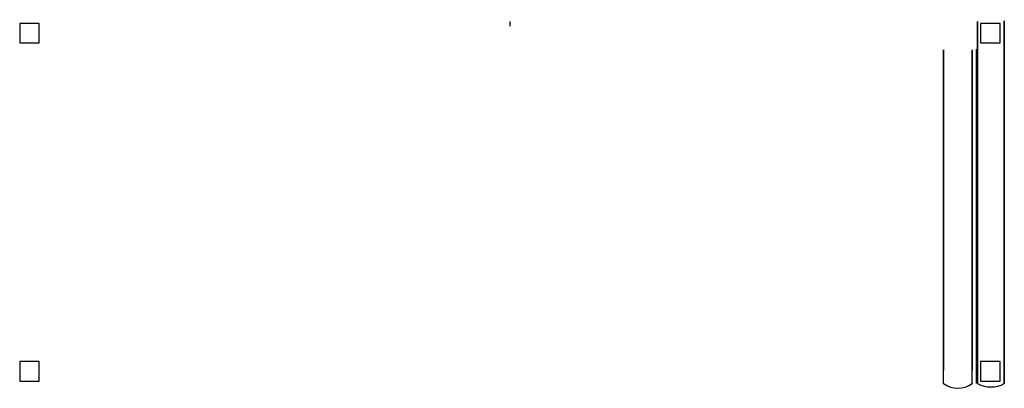
# Model space of a CAD drawing. Units: millimetres. Extents: x 0 to 2212, y -818 to 8.
import ezdxf

# ---------------------------------------------------------------- set-up
doc = ezdxf.new("R2010")
doc.units = ezdxf.units.MM
doc.header["$MEASUREMENT"] = 0
doc.layers.add('2213 Sofa 3 Seater', color=7, linetype='Continuous', true_color=0x000000)

msp = doc.modelspace()

# ---------------------------------------------------------------- linework, layer by layer
at = {"layer": '2213 Sofa 3 Seater'}
for points in [[(0, -43.9), (44.1, -43.9), (44.1, 0), (0, 0)], [(2158.1, -43.9), (2202.3, -43.9), (2202.3, 0), (2158.1, 0)], [(0, -802.4), (44.1, -802.4), (44.1, -758.4), (0, -758.4)], [(2158.1, -802.4), (2202.3, -802.4), (2202.3, -758.4), (2158.1, -758.4)]]:
    msp.add_lwpolyline(points, close=True, dxfattribs=at)
at = {"layer": '2213 Sofa 3 Seater', "extrusion": (1, 0, 0)}
msp.add_arc((-6, 760.2, 1101.3), 10, 360, 90, dxfattribs=at)
at = {"layer": '2213 Sofa 3 Seater', "extrusion": (1, -2.27374e-14, -7.57911e-15)}
msp.add_arc((-777.8, 390.4, 2075), 30, 180.0001, 270, dxfattribs=at)
at = {"layer": '2213 Sofa 3 Seater', "extrusion": (1, 7.57911e-15, 7.57912e-15)}
msp.add_arc((-777.8, 390.4, 2139.1), 30, 180.0001, 270, dxfattribs=at)
at = {"layer": '2213 Sofa 3 Seater'}
for centre, radius, start, end in [((2107.1, -764.5, 424.3), 53.8, 233.453, 306.547), ((2181.5, -752.7, 424.3), 62.8, 241.3404, 298.6596)]:
    msp.add_arc(centre, radius, start, end, dxfattribs=at)
for points in [[(2151.3, -56.2, 766.5), (2151.3, -59.5, 762.9), (2151.3, -59.7, 749), (2151.3, -65.1, 733.5), (2151.3, -69.1, 716.6), (2151.3, -73.5, 700.1), (2151.3, -77.8, 683.5), (2151.3, -82.1, 666.9), (2151.3, -86.4, 650.3), (2151.3, -90.7, 633.7), (2151.3, -95.1, 617.1), (2151.3, -99.4, 600.5), (2151.3, -103.7, 583.9), (2151.3, -108, 567.3), (2151.3, -112.3, 550.7), (2151.3, -116.6, 534.1), (2151.3, -120.9, 517.5), (2151.3, -125.2, 500.9), (2151.3, -129.6, 484.3), (2151.3, -133.9, 467.7), (2151.3, -138.2, 451.1), (2151.3, -142.5, 434.5), (2151.3, -146.8, 417.9), (2151.3, -151.1, 401.3), (2151.3, -155.4, 384.7), (2151.3, -159.8, 368.1), (2151.3, -164.1, 351.5), (2151.3, -168.4, 334.9), (2151.3, -172.7, 318.3), (2151.3, -177, 301.8), (2151.3, -181.3, 285.1), (2151.3, -185.6, 268.6), (2151.3, -189.9, 251.7), (2151.3, -194.4, 236.2), (2151.3, -198, 215.7), (2151.3, -175.4, 220.6), (2151.3, -159.7, 219.3), (2151.3, -142.2, 219.7), (2151.3, -125.1, 219.6), (2151.3, -107.9, 219.6), (2151.3, -90.8, 219.6), (2151.3, -73.6, 219.6), (2151.3, -56.5, 219.6), (2151.3, -39.2, 219.4), (2151.3, -22.6, 220.2), (2151.3, -3.4, 217.2), (2151.3, 6, 228.6), (2151.3, 3.5, 247.3), (2151.3, 4.1, 264), (2151.3, 4, 281.3), (2151.3, 4, 298.4), (2151.3, 4, 315.6), (2151.3, 4, 332.7), (2151.3, 4, 349.9), (2151.3, 4, 367), (2151.3, 4, 384.2), (2151.3, 4, 401.3), (2151.3, 4, 418.5), (2151.3, 4, 435.6), (2151.3, 4, 452.8), (2151.3, 4, 469.9), (2151.3, 4, 487.1), (2151.3, 4, 504.2), (2151.3, 4, 521.4), (2151.3, 4, 538.5), (2151.3, 4, 555.7), (2151.3, 4, 572.8), (2151.3, 4, 590), (2151.3, 4, 607.1), (2151.3, 4, 624.3), (2151.3, 4, 641.4), (2151.3, 4, 658.6), (2151.3, 4, 675.7), (2151.3, 4, 692.9), (2151.3, 4, 710), (2151.3, 4.2, 727.3), (2151.3, 3.3, 743.8), (2151.3, 6.5, 763.2), (2151.3, -5.4, 772.1), (2151.3, -24.1, 769.7), (2151.3, -40.4, 770.5), (2151.3, -53, 770.1), (2151.3, -56.2, 766.5)], [(2211.6, -806.2, 224.5), (2211.6, -811.1, 231.1), (2211.6, -804, 259.6), (2211.6, -806.8, 290), (2211.6, -806.1, 323.7), (2211.6, -806.3, 356.5), (2211.6, -806.2, 389.6), (2211.6, -806.2, 422.6), (2211.6, -806.2, 455.6), (2211.6, -806.2, 488.6), (2211.6, -806.2, 521.7), (2211.6, -806.2, 554.6), (2211.6, -806.5, 587.9), (2211.6, -805.4, 620), (2211.6, -809.5, 656.3), (2211.6, -777.8, 674.8), (2211.6, -744.4, 669.9), (2211.6, -711.5, 671.2), (2211.6, -678.5, 670.9), (2211.6, -645.5, 670.9), (2211.6, -612.4, 670.9), (2211.6, -579.4, 670.9), (2211.6, -546.4, 670.9), (2211.6, -513.4, 670.9), (2211.6, -480.4, 670.9), (2211.6, -447.3, 670.9), (2211.6, -414.3, 670.9), (2211.6, -381.3, 670.9), (2211.6, -348.3, 670.9), (2211.6, -315.3, 671.1), (2211.6, -282.2, 670.3), (2211.6, -249.5, 676.1), (2211.6, -219.7, 691.2), (2211.6, -193.9, 711.9), (2211.6, -170.9, 735.1), (2211.6, -158.2, 770.3), (2211.6, -121.6, 770.2), (2211.6, -89.6, 770.3), (2211.6, -56.2, 770.2), (2211.6, -23.8, 770.5), (2211.6, 11.5, 769.1), (2211.6, 2, 727.6), (2211.6, 4.5, 696.8), (2211.6, 3.9, 663.2), (2211.6, 4, 630.4), (2211.6, 4, 597.3), (2211.6, 4, 564.3), (2211.6, 4, 531.3), (2211.6, 4, 498.3), (2211.6, 4, 465.2), (2211.6, 4, 432.2), (2211.6, 4, 399.2), (2211.6, 4, 366.2), (2211.6, 3.9, 333.2), (2211.6, 4.4, 299.8), (2211.6, 2.7, 268.3), (2211.6, 9, 229.9), (2211.6, -14.7, 216.8), (2211.6, -50.2, 220.3), (2211.6, -82.5, 219.4), (2211.6, -115.7, 219.6), (2211.6, -148.7, 219.6), (2211.6, -181.7, 219.6), (2211.6, -214.8, 219.6), (2211.6, -247.8, 219.6), (2211.6, -280.8, 219.6), (2211.6, -313.8, 219.6), (2211.6, -346.8, 219.5), (2211.6, -379.8, 219.5), (2211.6, -412.9, 219.5), (2211.6, -445.9, 219.5), (2211.6, -478.9, 219.5), (2211.6, -511.9, 219.5), (2211.6, -544.9, 219.5), (2211.6, -578, 219.5), (2211.6, -611, 219.5), (2211.6, -644, 219.5), (2211.6, -677, 219.5), (2211.6, -709.9, 219.6), (2211.6, -743.5, 219.3), (2211.6, -774.6, 220.2), (2211.6, -801.3, 217.9), (2211.6, -806.2, 224.5)], [(2149.3, -807.3, 360.4), (2149.3, -798, 360.4), (2149.3, -779.4, 360.4), (2149.3, -751.4, 360.4), (2149.3, -723.4, 360.4), (2149.3, -695.4, 360.4), (2149.3, -667.4, 360.4), (2149.3, -639.4, 360.4), (2149.3, -611.5, 360.4), (2149.3, -583.5, 360.4), (2149.3, -555.5, 360.4), (2149.3, -527.5, 360.4), (2149.3, -499.5, 360.4), (2149.3, -471.5, 360.4), (2149.3, -443.6, 360.4), (2149.3, -415.6, 360.4), (2149.3, -387.6, 360.4), (2149.3, -359.6, 360.4), (2149.3, -331.6, 360.3), (2149.3, -303.6, 360.4), (2149.3, -275.6, 360.3), (2149.3, -247.8, 360.5), (2149.3, -219.3, 359.8), (2149.3, -193.2, 362.2), (2149.3, -158.2, 353.3), (2149.3, -156.2, 386.7), (2149.3, -147.9, 412.1), (2149.3, -141.3, 439.7), (2149.3, -134.3, 466.7), (2149.3, -127.3, 493.8), (2149.3, -120.4, 520.9), (2149.3, -113.4, 548), (2149.3, -106.5, 575.1), (2149.3, -99.5, 602.2), (2149.3, -92.6, 629.3), (2149.3, -85.6, 656.5), (2149.3, -78.8, 683.4), (2149.3, -71.1, 711), (2149.3, -66.8, 736.2), (2149.3, -50.2, 770.7), (2149.3, -79, 770.3), (2149.3, -106.7, 769.7), (2149.3, -135.1, 772.5), (2149.3, -161.7, 761.8), (2149.3, -172.5, 734), (2149.3, -192.1, 713.9), (2149.3, -213.4, 695.7), (2149.3, -237.8, 681.8), (2149.3, -264.3, 672), (2149.3, -292.4, 670.8), (2149.3, -320.4, 671), (2149.3, -348.4, 670.9), (2149.3, -376.4, 670.9), (2149.3, -404.3, 670.9), (2149.3, -432.3, 670.9), (2149.3, -460.3, 670.9), (2149.3, -488.3, 670.9), (2149.3, -516.3, 670.9), (2149.3, -544.3, 670.9), (2149.3, -572.2, 670.9), (2149.3, -600.2, 670.9), (2149.3, -628.2, 670.9), (2149.3, -656.2, 670.9), (2149.3, -684.2, 670.9), (2149.3, -712.1, 671), (2149.3, -740.3, 670.8), (2149.3, -767.6, 671.4), (2149.3, -798, 669), (2149.3, -808.4, 640), (2149.3, -805.6, 612.3), (2149.3, -806.4, 584.2), (2149.3, -806.2, 556.2), (2149.3, -806.2, 528.3), (2149.3, -806.2, 500.3), (2149.3, -806.2, 472.3), (2149.3, -806.2, 444.3), (2149.3, -806.2, 416.3), (2149.3, -806.2, 388.3), (2149.3, -806.2, 369.7), (2149.3, -806.2, 360.4)], [(2151.3, -806.2, 355.1), (2151.3, -808.8, 350.9), (2151.3, -805, 335), (2151.3, -806.5, 317.1), (2151.3, -806.2, 297.6), (2151.3, -806.2, 278.7), (2151.3, -806.5, 259.1), (2151.3, -805.2, 241.5), (2151.3, -810.1, 216.7), (2151.3, -785.5, 220.2), (2151.3, -767.8, 219.3), (2151.3, -748.3, 219.6), (2151.3, -729.3, 219.5), (2151.3, -710.1, 219.5), (2151.3, -691, 219.5), (2151.3, -671.9, 219.5), (2151.3, -652.8, 219.5), (2151.3, -633.6, 219.5), (2151.3, -614.5, 219.5), (2151.3, -595.4, 219.5), (2151.3, -576.2, 219.5), (2151.3, -557.1, 219.5), (2151.3, -538, 219.5), (2151.3, -518.8, 219.5), (2151.3, -499.7, 219.5), (2151.3, -480.6, 219.5), (2151.3, -461.5, 219.5), (2151.3, -442.3, 219.6), (2151.3, -423.2, 219.6), (2151.3, -404.1, 219.6), (2151.3, -384.9, 219.6), (2151.3, -365.8, 219.6), (2151.3, -346.7, 219.6), (2151.3, -327.6, 219.6), (2151.3, -308.4, 219.6), (2151.3, -289.3, 219.6), (2151.3, -270.2, 219.6), (2151.3, -251, 219.5), (2151.3, -231.9, 219.8), (2151.3, -212.7, 219), (2151.3, -193.9, 222), (2151.3, -192.7, 244.6), (2151.3, -186.7, 261.9), (2151.3, -182, 280.7), (2151.3, -177.1, 299), (2151.3, -171.6, 317.8), (2151.3, -168.5, 335.2), (2151.3, -156.4, 357.9), (2151.3, -178.4, 360.7), (2151.3, -196.8, 359.9), (2151.3, -216.1, 360.1), (2151.3, -235.2, 360.1), (2151.3, -254.3, 360.1), (2151.3, -273.5, 360.1), (2151.3, -292.6, 360.1), (2151.3, -311.7, 360.1), (2151.3, -330.9, 360.1), (2151.3, -350, 360.1), (2151.3, -369.1, 360.1), (2151.3, -388.2, 360.1), (2151.3, -407.4, 360.1), (2151.3, -426.5, 360.1), (2151.3, -445.6, 360.1), (2151.3, -464.8, 360.1), (2151.3, -483.9, 360.1), (2151.3, -503, 360.1), (2151.3, -522.1, 360.1), (2151.3, -541.3, 360.1), (2151.3, -560.4, 360.1), (2151.3, -579.5, 360.1), (2151.3, -598.7, 360.1), (2151.3, -617.8, 360.1), (2151.3, -636.9, 360.1), (2151.3, -656.1, 360.1), (2151.3, -675.2, 360.1), (2151.3, -694.3, 360.1), (2151.3, -713.4, 360.1), (2151.3, -732.6, 360.1), (2151.3, -751.7, 360.1), (2151.3, -770.9, 360), (2151.3, -789.5, 360.5), (2151.3, -803.6, 359.3), (2151.3, -806.2, 355.1)], [(2075, -807.8, 390.4), (2075, -807.8, 401.7), (2075, -807.8, 413), (2075, -807.8, 424.3)], [(2139.1, -807.8, 390.4), (2139.1, -807.8, 401.7), (2139.1, -807.8, 413), (2139.1, -807.8, 424.3)]]:
    msp.add_open_spline(points, degree=3, dxfattribs=at)
for points, knots in [([(2075, -807.8, 424.3), (2075, -807.8, 435.1), (2075, -807.8, 446), (2075, -807.8, 467.7), (2075, -807.8, 478.6), (2075, -807.8, 494.8), (2075, -807.8, 500.3), (2075, -807.8, 511.1), (2075, -807.8, 516.5), (2075, -807.8, 527.4), (2075, -807.8, 532.8), (2075, -807.8, 543.7), (2075, -807.8, 549.1), (2075, -807.8, 560), (2075, -807.8, 565.4), (2075, -807.8, 573.5), (2075, -807.8, 576.2), (2075, -807.8, 581.7), (2075, -807.8, 584.4), (2075, -807.7, 592.5), (2075, -807.6, 597.9), (2075, -807.6, 606.1), (2075, -807.7, 608.8), (2075, -807.9, 614.2), (2075, -808, 616.9), (2075, -808.3, 622.3), (2075, -808.4, 625), (2075, -808.5, 630.5), (2075, -808.4, 633.2), (2075, -808.1, 637.2), (2075, -808, 638.6), (2075, -807.6, 641.3), (2075, -807.4, 642.6), (2075, -806.9, 645.3), (2075, -806.6, 646.6), (2075, -805.9, 649.2), (2075, -805.4, 650.5), (2075, -804.5, 653.1), (2075, -804, 654.3), (2075, -802.8, 656.7), (2075, -802.1, 657.9), (2075, -800.6, 660.2), (2075, -799.7, 661.2), (2075, -797.9, 663.2), (2075, -796.9, 664.1), (2075, -794.7, 665.7), (2075, -793.5, 666.4), (2075, -791, 667.6), (2075, -789.8, 668.1), (2075, -787.2, 668.9), (2075, -785.9, 669.2), (2075, -783.2, 669.8), (2075, -781.9, 670), (2075, -777.8, 670.5), (2075, -775.1, 670.7), (2075, -771.1, 670.9), (2075, -769.7, 670.9), (2075, -767, 671), (2075, -765.6, 671), (2075, -758.9, 671.1), (2075, -753.4, 671.1), (2075, -745.3, 671), (2075, -742.6, 670.9), (2075, -737.2, 670.9), (2075, -734.4, 670.9), (2075, -726.3, 670.9), (2075, -720.9, 670.9), (2075, -704.6, 671), (2075, -693.8, 670.9), (2075, -672, 670.9), (2075, -661.2, 670.9), (2075, -639.5, 670.9), (2075, -628.6, 670.9), (2075, -606.9, 670.9), (2075, -596.1, 670.9), (2075, -563.5, 670.9), (2075, -541.8, 670.9), (2075, -498.4, 670.9), (2075, -476.7, 670.9), (2075, -444.2, 670.9), (2075, -433.3, 670.9), (2075, -411.6, 670.9), (2075, -400.7, 670.9), (2075, -384.5, 670.9), (2075, -379, 670.9), (2075, -368.2, 670.9), (2075, -362.8, 670.9), (2075, -351.9, 670.9), (2075, -346.5, 670.9), (2075, -335.6, 670.9), (2075, -330.2, 670.9), (2075, -322.1, 670.9), (2075, -319.4, 670.9), (2075, -313.9, 670.9), (2075, -311.2, 670.9), (2075, -305.8, 670.9), (2075, -303.1, 670.9), (2075, -297.6, 670.9), (2075, -294.9, 671), (2075, -286.8, 671.2), (2075, -281.4, 671.4), (2075, -273.3, 672.2), (2075, -270.6, 672.6), (2075, -266.6, 673.3), (2075, -265.3, 673.6), (2075, -262.6, 674.2), (2075, -261.3, 674.5), (2075, -254.7, 676.3), (2075, -249.6, 678.2), (2075, -243.4, 680.8), (2075, -242.2, 681.4), (2075, -239.7, 682.5), (2075, -238.5, 683.1), (2075, -234.8, 684.8), (2075, -232.4, 686.1), (2075, -225.2, 690), (2075, -220.6, 692.8), (2075, -211.7, 699), (2075, -207.4, 702.4), (2075, -201.2, 707.6), (2075, -199.2, 709.4), (2075, -196.1, 712.2), (2075, -195.2, 713.1), (2075, -193.2, 714.9), (2075, -192.2, 715.9), (2075, -187.3, 720.6), (2075, -183.5, 724.5), (2075, -179.3, 729.8), (2075, -178.5, 730.9), (2075, -176.9, 733.1), (2075, -176.2, 734.2), (2075, -174.7, 736.5), (2075, -174, 737.7), (2075, -172.7, 740.1), (2075, -172, 741.2), (2075, -170.1, 744.8), (2075, -168.8, 747.2), (2075, -166.8, 750.7), (2075, -166.1, 751.9), (2075, -164.6, 754.1), (2075, -163.8, 755.2), (2075, -162.1, 757.4), (2075, -161.2, 758.4), (2075, -159.2, 760.3), (2075, -158.2, 761.2), (2075, -155, 763.7), (2075, -152.6, 765.1), (2075, -147.7, 767.4), (2075, -145.2, 768.3), (2075, -139.9, 769.7), (2075, -137.2, 770.1), (2075, -131.8, 770.7), (2075, -129.1, 770.9), (2075, -123.7, 770.9), (2075, -121, 770.8), (2075, -115.6, 770.6), (2075, -112.9, 770.4), (2075, -108.8, 770.2), (2075, -107.4, 770.2), (2075, -104.7, 770.1), (2075, -103.4, 770.1), (2075, -96.6, 770), (2075, -91.2, 770), (2075, -84.4, 770.2), (2075, -83, 770.2), (2075, -80.3, 770.2), (2075, -79, 770.3), (2075, -76.2, 770.3), (2075, -74.9, 770.3), (2075, -72.2, 770.2), (2075, -70.8, 770.2), (2075, -68.8, 770), (2075, -68.1, 769.9), (2075, -66.8, 769.7), (2075, -66.1, 769.6), (2075, -64.8, 769.2), (2075, -64.1, 769), (2075, -62.9, 768.5), (2075, -62.3, 768.2), (2075, -61.2, 767.4), (2075, -60.6, 767), (2075, -60, 766.2), (2075, -59.8, 765.9), (2075, -59.5, 765.3), (2075, -59.4, 765), (2075, -59.1, 764), (2075, -59, 763.4), (2075, -58.9, 762), (2075, -58.9, 761.3), (2075, -59, 760), (2075, -59.1, 759.3), (2075, -59.3, 758), (2075, -59.5, 757.3), (2075, -60, 755.3), (2075, -60.4, 754), (2075, -61.2, 751.4), (2075, -61.7, 750.2), (2075, -62.6, 747.6), (2075, -63.1, 746.3), (2075, -64.5, 742.5), (2075, -65.5, 740), (2075, -67.3, 734.9), (2075, -68.1, 732.3), (2075, -69.5, 727.1), (2075, -70.2, 724.4), (2075, -71.4, 719.1), (2075, -71.9, 716.5), (2075, -72.8, 712.5), (2075, -73.1, 711.2), (2075, -73.7, 708.5), (2075, -74, 707.2), (2075, -75, 703.3), (2075, -75.7, 700.6), (2075, -77, 695.4), (2075, -77.7, 692.8), (2075, -79.1, 687.5), (2075, -79.8, 684.9), (2075, -81.9, 677), (2075, -83.3, 671.8), (2075, -85.3, 663.9), (2075, -85.9, 661.3), (2075, -87.3, 656), (2075, -87.9, 653.4), (2075, -90, 645.5), (2075, -91.3, 640.2), (2075, -94, 629.7), (2075, -95.4, 624.5), (2075, -99.4, 608.7), (2075, -102.1, 598.2), (2075, -107.5, 577.2), (2075, -110.2, 566.6), (2075, -115.6, 545.6), (2075, -118.3, 535.1), (2075, -123.7, 514.1), (2075, -126.4, 503.6), (2075, -130.4, 487.8), (2075, -131.8, 482.6), (2075, -133.8, 474.7), (2075, -134.5, 472), (2075, -135.8, 466.8), (2075, -136.5, 464.2), (2075, -138.5, 456.3), (2075, -139.9, 451), (2075, -141.9, 443.1), (2075, -142.6, 440.5), (2075, -143.9, 435.2), (2075, -144.5, 432.6), (2075, -145.8, 427.3), (2075, -146.5, 424.7), (2075, -147.9, 419.5), (2075, -148.5, 416.8), (2075, -149.6, 412.9), (2075, -150, 411.6), (2075, -150.7, 409), (2075, -151.1, 407.7), (2075, -152.2, 403.8), (2075, -153, 401.2), (2075, -154.4, 395.9), (2075, -155.1, 393.3), (2075, -155.9, 389.3), (2075, -156.2, 388), (2075, -156.6, 386), (2075, -156.7, 385.3), (2075, -156.9, 384), (2075, -157, 383.3), (2075, -157.4, 381.3), (2075, -157.6, 380), (2075, -158, 377.3), (2075, -158.2, 376), (2075, -158.7, 373.3), (2075, -159, 372), (2075, -159.5, 370), (2075, -159.7, 369.3), (2075, -160.1, 368.1), (2075, -160.3, 367.4), (2075, -160.8, 366.2), (2075, -161.1, 365.5), (2075, -161.7, 364.3), (2075, -162.1, 363.7), (2075, -162.8, 362.6), (2075, -163.3, 362.1), (2075, -164.2, 361.1), (2075, -164.7, 360.7), (2075, -165.9, 360), (2075, -166.5, 359.6), (2075, -167.8, 359.1), (2075, -168.4, 358.9), (2075, -169.7, 358.6), (2075, -170.4, 358.5), (2075, -171.7, 358.4), (2075, -172.4, 358.3), (2075, -174.4, 358.2), (2075, -175.8, 358.3), (2075, -178.5, 358.5), (2075, -179.9, 358.6), (2075, -183.9, 359.1), (2075, -186.6, 359.5), (2075, -190.6, 360), (2075, -192, 360.2), (2075, -194.7, 360.5), (2075, -196, 360.6), (2075, -200.1, 360.9), (2075, -202.8, 360.9), (2075, -208.2, 360.9), (2075, -210.9, 360.8), (2075, -216.3, 360.5), (2075, -219.1, 360.4), (2075, -227.2, 360.2), (2075, -232.6, 360.2), (2075, -240.8, 360.3), (2075, -243.5, 360.3), (2075, -248.9, 360.4), (2075, -251.6, 360.4), (2075, -259.8, 360.4), (2075, -265.2, 360.4), (2075, -273.3, 360.4), (2075, -276, 360.4), (2075, -281.5, 360.3), (2075, -284.2, 360.3), (2075, -292.3, 360.3), (2075, -297.7, 360.3), (2075, -308.6, 360.4), (2075, -314, 360.4), (2075, -324.9, 360.4), (2075, -330.3, 360.4), (2075, -341.1, 360.3), (2075, -346.6, 360.4), (2075, -373.7, 360.4), (2075, -395.4, 360.4), (2075, -460.5, 360.4), (2075, -503.9, 360.4), (2075, -624.2, 360.4), (2075, -701, 360.4), (2075, -777.8, 360.4)], [-2147.561108, -2147.561108, -2147.561108, -2147.561108, -2115.004579, -2115.004579, -2082.44805, -2082.44805, -2066.169785, -2066.169785, -2049.891521, -2049.891521, -2033.613256, -2033.613256, -2017.334992, -2017.334992, -2001.056727, -2001.056727, -1992.917595, -1992.917595, -1984.778463, -1984.778463, -1968.500198, -1968.500198, -1960.361066, -1960.361066, -1952.221934, -1952.221934, -1944.082801, -1944.082801, -1935.943669, -1935.943669, -1931.874103, -1931.874103, -1927.804537, -1927.804537, -1923.734971, -1923.734971, -1919.665405, -1919.665405, -1915.595839, -1915.595839, -1911.526272, -1911.526272, -1907.456706, -1907.456706, -1903.38714, -1903.38714, -1899.317574, -1899.317574, -1895.248008, -1895.248008, -1891.178442, -1891.178442, -1887.108876, -1887.108876, -1878.969743, -1878.969743, -1874.900177, -1874.900177, -1870.830611, -1870.830611, -1854.552347, -1854.552347, -1846.413214, -1846.413214, -1838.274082, -1838.274082, -1821.995818, -1821.995818, -1789.439289, -1789.439289, -1756.88276, -1756.88276, -1724.326231, -1724.326231, -1691.769702, -1691.769702, -1626.656644, -1626.656644, -1561.543586, -1561.543586, -1528.987057, -1528.987057, -1496.430528, -1496.430528, -1480.152263, -1480.152263, -1463.873999, -1463.873999, -1447.595734, -1447.595734, -1431.31747, -1431.31747, -1423.178337, -1423.178337, -1415.039205, -1415.039205, -1406.900073, -1406.900073, -1398.760941, -1398.760941, -1382.482676, -1382.482676, -1374.343544, -1374.343544, -1370.273978, -1370.273978, -1366.204412, -1366.204412, -1349.926147, -1349.926147, -1345.856581, -1345.856581, -1341.787015, -1341.787015, -1333.647883, -1333.647883, -1317.369618, -1317.369618, -1301.091354, -1301.091354, -1292.952221, -1292.952221, -1288.882655, -1288.882655, -1284.813089, -1284.813089, -1268.534825, -1268.534825, -1264.465259, -1264.465259, -1260.395692, -1260.395692, -1256.326126, -1256.326126, -1252.25656, -1252.25656, -1244.117428, -1244.117428, -1240.047862, -1240.047862, -1235.978296, -1235.978296, -1231.90873, -1231.90873, -1227.839163, -1227.839163, -1219.700031, -1219.700031, -1211.560899, -1211.560899, -1203.421767, -1203.421767, -1195.282635, -1195.282635, -1187.143502, -1187.143502, -1179.00437, -1179.00437, -1174.934804, -1174.934804, -1170.865238, -1170.865238, -1154.586973, -1154.586973, -1150.517407, -1150.517407, -1146.447841, -1146.447841, -1142.378275, -1142.378275, -1138.308709, -1138.308709, -1136.273926, -1136.273926, -1134.239143, -1134.239143, -1132.20436, -1132.20436, -1130.169577, -1130.169577, -1128.134793, -1128.134793, -1127.117402, -1127.117402, -1126.10001, -1126.10001, -1124.065227, -1124.065227, -1122.030444, -1122.030444, -1119.995661, -1119.995661, -1117.960878, -1117.960878, -1113.891312, -1113.891312, -1109.821746, -1109.821746, -1105.75218, -1105.75218, -1097.613048, -1097.613048, -1089.473915, -1089.473915, -1081.334783, -1081.334783, -1073.195651, -1073.195651, -1069.126085, -1069.126085, -1065.056519, -1065.056519, -1056.917386, -1056.917386, -1048.778254, -1048.778254, -1040.639122, -1040.639122, -1024.360857, -1024.360857, -1016.221725, -1016.221725, -1008.082593, -1008.082593, -991.804328, -991.804328, -975.526064, -975.526064, -942.969535, -942.969535, -910.413006, -910.413006, -877.856477, -877.856477, -845.299948, -845.299948, -829.021683, -829.021683, -820.882551, -820.882551, -812.743419, -812.743419, -796.465154, -796.465154, -788.326022, -788.326022, -780.18689, -780.18689, -772.047758, -772.047758, -763.908625, -763.908625, -759.839059, -759.839059, -755.769493, -755.769493, -747.630361, -747.630361, -739.491229, -739.491229, -735.421662, -735.421662, -733.386879, -733.386879, -731.352096, -731.352096, -727.28253, -727.28253, -723.212964, -723.212964, -719.143398, -719.143398, -717.108615, -717.108615, -715.073832, -715.073832, -713.039049, -713.039049, -711.004266, -711.004266, -708.969483, -708.969483, -706.9347, -706.9347, -704.899916, -704.899916, -702.865133, -702.865133, -700.83035, -700.83035, -698.795567, -698.795567, -694.726001, -694.726001, -690.656435, -690.656435, -682.517303, -682.517303, -678.447737, -678.447737, -674.378171, -674.378171, -666.239038, -666.239038, -658.099906, -658.099906, -649.960774, -649.960774, -633.682509, -633.682509, -625.543377, -625.543377, -617.404245, -617.404245, -601.12598, -601.12598, -592.986848, -592.986848, -584.847716, -584.847716, -568.569451, -568.569451, -552.291187, -552.291187, -536.012922, -536.012922, -519.734658, -519.734658, -454.6216, -454.6216, -324.395484, -324.395484, -93.943711, -93.943711, -93.943711, -93.943711]), ([(2139.1, -807.8, 424.3), (2139.1, -807.8, 435.1), (2139.1, -807.8, 446), (2139.1, -807.8, 467.7), (2139.1, -807.8, 478.6), (2139.1, -807.8, 494.8), (2139.1, -807.8, 500.3), (2139.1, -807.8, 511.1), (2139.1, -807.8, 516.5), (2139.1, -807.8, 527.4), (2139.1, -807.8, 532.8), (2139.1, -807.8, 543.7), (2139.1, -807.8, 549.1), (2139.1, -807.8, 560), (2139.1, -807.8, 565.4), (2139.1, -807.8, 573.5), (2139.1, -807.8, 576.2), (2139.1, -807.8, 581.7), (2139.1, -807.8, 584.4), (2139.1, -807.7, 592.5), (2139.1, -807.6, 597.9), (2139.1, -807.6, 606.1), (2139.1, -807.7, 608.8), (2139.1, -807.9, 614.2), (2139.1, -808, 616.9), (2139.1, -808.3, 622.3), (2139.1, -808.4, 625), (2139.1, -808.5, 630.5), (2139.1, -808.4, 633.2), (2139.1, -808.1, 637.2), (2139.1, -808, 638.6), (2139.1, -807.6, 641.3), (2139.1, -807.4, 642.6), (2139.1, -806.9, 645.3), (2139.1, -806.6, 646.6), (2139.1, -805.9, 649.2), (2139.1, -805.4, 650.5), (2139.1, -804.5, 653.1), (2139.1, -804, 654.3), (2139.1, -802.8, 656.7), (2139.1, -802.1, 657.9), (2139.1, -800.6, 660.2), (2139.1, -799.7, 661.2), (2139.1, -797.9, 663.2), (2139.1, -796.9, 664.1), (2139.1, -794.7, 665.7), (2139.1, -793.5, 666.4), (2139.1, -791, 667.6), (2139.1, -789.8, 668.1), (2139.1, -787.2, 668.9), (2139.1, -785.9, 669.2), (2139.1, -783.2, 669.8), (2139.1, -781.9, 670), (2139.1, -777.8, 670.5), (2139.1, -775.1, 670.7), (2139.1, -771.1, 670.9), (2139.1, -769.7, 670.9), (2139.1, -767, 671), (2139.1, -765.6, 671), (2139.1, -758.9, 671.1), (2139.1, -753.4, 671.1), (2139.1, -745.3, 671), (2139.1, -742.6, 670.9), (2139.1, -737.2, 670.9), (2139.1, -734.4, 670.9), (2139.1, -726.3, 670.9), (2139.1, -720.9, 670.9), (2139.1, -704.6, 671), (2139.1, -693.8, 670.9), (2139.1, -672, 670.9), (2139.1, -661.2, 670.9), (2139.1, -639.5, 670.9), (2139.1, -628.6, 670.9), (2139.1, -606.9, 670.9), (2139.1, -596.1, 670.9), (2139.1, -563.5, 670.9), (2139.1, -541.8, 670.9), (2139.1, -498.4, 670.9), (2139.1, -476.7, 670.9), (2139.1, -444.2, 670.9), (2139.1, -433.3, 670.9), (2139.1, -411.6, 670.9), (2139.1, -400.7, 670.9), (2139.1, -384.5, 670.9), (2139.1, -379, 670.9), (2139.1, -368.2, 670.9), (2139.1, -362.8, 670.9), (2139.1, -351.9, 670.9), (2139.1, -346.5, 670.9), (2139.1, -335.6, 670.9), (2139.1, -330.2, 670.9), (2139.1, -322.1, 670.9), (2139.1, -319.4, 670.9), (2139.1, -313.9, 670.9), (2139.1, -311.2, 670.9), (2139.1, -305.8, 670.9), (2139.1, -303.1, 670.9), (2139.1, -297.6, 670.9), (2139.1, -294.9, 671), (2139.1, -286.8, 671.2), (2139.1, -281.4, 671.4), (2139.1, -273.3, 672.2), (2139.1, -270.6, 672.6), (2139.1, -266.6, 673.3), (2139.1, -265.3, 673.6), (2139.1, -262.6, 674.2), (2139.1, -261.3, 674.5), (2139.1, -254.7, 676.3), (2139.1, -249.6, 678.2), (2139.1, -243.4, 680.8), (2139.1, -242.2, 681.4), (2139.1, -239.7, 682.5), (2139.1, -238.5, 683.1), (2139.1, -234.8, 684.8), (2139.1, -232.4, 686.1), (2139.1, -225.2, 690), (2139.1, -220.6, 692.8), (2139.1, -211.7, 699), (2139.1, -207.4, 702.4), (2139.1, -201.2, 707.6), (2139.1, -199.2, 709.4), (2139.1, -196.1, 712.2), (2139.1, -195.2, 713.1), (2139.1, -193.2, 714.9), (2139.1, -192.2, 715.9), (2139.1, -187.3, 720.6), (2139.1, -183.5, 724.5), (2139.1, -179.3, 729.8), (2139.1, -178.5, 730.9), (2139.1, -176.9, 733.1), (2139.1, -176.2, 734.2), (2139.1, -174.7, 736.5), (2139.1, -174, 737.7), (2139.1, -172.7, 740.1), (2139.1, -172, 741.2), (2139.1, -170.1, 744.8), (2139.1, -168.8, 747.2), (2139.1, -166.8, 750.7), (2139.1, -166.1, 751.9), (2139.1, -164.6, 754.1), (2139.1, -163.8, 755.2), (2139.1, -162.1, 757.4), (2139.1, -161.2, 758.4), (2139.1, -159.2, 760.3), (2139.1, -158.2, 761.2), (2139.1, -155, 763.7), (2139.1, -152.6, 765.1), (2139.1, -147.7, 767.4), (2139.1, -145.2, 768.3), (2139.1, -139.9, 769.7), (2139.1, -137.2, 770.1), (2139.1, -131.8, 770.7), (2139.1, -129.1, 770.9), (2139.1, -123.7, 770.9), (2139.1, -121, 770.8), (2139.1, -115.6, 770.6), (2139.1, -112.9, 770.4), (2139.1, -108.8, 770.2), (2139.1, -107.4, 770.2), (2139.1, -104.7, 770.1), (2139.1, -103.4, 770.1), (2139.1, -96.6, 770), (2139.1, -91.2, 770), (2139.1, -84.4, 770.2), (2139.1, -83, 770.2), (2139.1, -80.3, 770.2), (2139.1, -79, 770.3), (2139.1, -76.2, 770.3), (2139.1, -74.9, 770.3), (2139.1, -72.2, 770.2), (2139.1, -70.8, 770.2), (2139.1, -68.8, 770), (2139.1, -68.1, 769.9), (2139.1, -66.8, 769.7), (2139.1, -66.1, 769.6), (2139.1, -64.8, 769.2), (2139.1, -64.1, 769), (2139.1, -62.9, 768.5), (2139.1, -62.3, 768.2), (2139.1, -61.2, 767.4), (2139.1, -60.6, 767), (2139.1, -60, 766.2), (2139.1, -59.8, 765.9), (2139.1, -59.5, 765.3), (2139.1, -59.4, 765), (2139.1, -59.1, 764), (2139.1, -59, 763.4), (2139.1, -58.9, 762), (2139.1, -58.9, 761.3), (2139.1, -59, 760), (2139.1, -59.1, 759.3), (2139.1, -59.3, 758), (2139.1, -59.5, 757.3), (2139.1, -60, 755.3), (2139.1, -60.4, 754), (2139.1, -61.2, 751.4), (2139.1, -61.7, 750.2), (2139.1, -62.6, 747.6), (2139.1, -63.1, 746.3), (2139.1, -64.5, 742.5), (2139.1, -65.5, 740), (2139.1, -67.3, 734.9), (2139.1, -68.1, 732.3), (2139.1, -69.5, 727.1), (2139.1, -70.2, 724.4), (2139.1, -71.4, 719.1), (2139.1, -71.9, 716.5), (2139.1, -72.8, 712.5), (2139.1, -73.1, 711.2), (2139.1, -73.7, 708.5), (2139.1, -74, 707.2), (2139.1, -75, 703.3), (2139.1, -75.7, 700.6), (2139.1, -77, 695.4), (2139.1, -77.7, 692.8), (2139.1, -79.1, 687.5), (2139.1, -79.8, 684.9), (2139.1, -81.9, 677), (2139.1, -83.3, 671.8), (2139.1, -85.3, 663.9), (2139.1, -85.9, 661.3), (2139.1, -87.3, 656), (2139.1, -87.9, 653.4), (2139.1, -90, 645.5), (2139.1, -91.3, 640.2), (2139.1, -94, 629.7), (2139.1, -95.4, 624.5), (2139.1, -99.4, 608.7), (2139.1, -102.1, 598.2), (2139.1, -107.5, 577.2), (2139.1, -110.2, 566.6), (2139.1, -115.6, 545.6), (2139.1, -118.3, 535.1), (2139.1, -123.7, 514.1), (2139.1, -126.4, 503.6), (2139.1, -130.4, 487.8), (2139.1, -131.8, 482.6), (2139.1, -133.8, 474.7), (2139.1, -134.5, 472), (2139.1, -135.8, 466.8), (2139.1, -136.5, 464.2), (2139.1, -138.5, 456.3), (2139.1, -139.9, 451), (2139.1, -141.9, 443.1), (2139.1, -142.6, 440.5), (2139.1, -143.9, 435.2), (2139.1, -144.5, 432.6), (2139.1, -145.8, 427.3), (2139.1, -146.5, 424.7), (2139.1, -147.9, 419.5), (2139.1, -148.5, 416.8), (2139.1, -149.6, 412.9), (2139.1, -150, 411.6), (2139.1, -150.7, 409), (2139.1, -151.1, 407.7), (2139.1, -152.2, 403.8), (2139.1, -153, 401.2), (2139.1, -154.4, 395.9), (2139.1, -155.1, 393.3), (2139.1, -155.9, 389.3), (2139.1, -156.2, 388), (2139.1, -156.6, 386), (2139.1, -156.7, 385.3), (2139.1, -156.9, 384), (2139.1, -157, 383.3), (2139.1, -157.4, 381.3), (2139.1, -157.6, 380), (2139.1, -158, 377.3), (2139.1, -158.2, 376), (2139.1, -158.7, 373.3), (2139.1, -159, 372), (2139.1, -159.5, 370), (2139.1, -159.7, 369.3), (2139.1, -160.1, 368.1), (2139.1, -160.3, 367.4), (2139.1, -160.8, 366.2), (2139.1, -161.1, 365.5), (2139.1, -161.7, 364.3), (2139.1, -162.1, 363.7), (2139.1, -162.8, 362.6), (2139.1, -163.3, 362.1), (2139.1, -164.2, 361.1), (2139.1, -164.7, 360.7), (2139.1, -165.9, 360), (2139.1, -166.5, 359.6), (2139.1, -167.8, 359.1), (2139.1, -168.4, 358.9), (2139.1, -169.7, 358.6), (2139.1, -170.4, 358.5), (2139.1, -171.7, 358.4), (2139.1, -172.4, 358.3), (2139.1, -174.4, 358.2), (2139.1, -175.8, 358.3), (2139.1, -178.5, 358.5), (2139.1, -179.9, 358.6), (2139.1, -183.9, 359.1), (2139.1, -186.6, 359.5), (2139.1, -190.6, 360), (2139.1, -192, 360.2), (2139.1, -194.7, 360.5), (2139.1, -196, 360.6), (2139.1, -200.1, 360.9), (2139.1, -202.8, 360.9), (2139.1, -208.2, 360.9), (2139.1, -210.9, 360.8), (2139.1, -216.3, 360.5), (2139.1, -219.1, 360.4), (2139.1, -227.2, 360.2), (2139.1, -232.6, 360.2), (2139.1, -240.8, 360.3), (2139.1, -243.5, 360.3), (2139.1, -248.9, 360.4), (2139.1, -251.6, 360.4), (2139.1, -259.8, 360.4), (2139.1, -265.2, 360.4), (2139.1, -273.3, 360.4), (2139.1, -276, 360.4), (2139.1, -281.5, 360.3), (2139.1, -284.2, 360.3), (2139.1, -292.3, 360.3), (2139.1, -297.7, 360.3), (2139.1, -308.6, 360.4), (2139.1, -314, 360.4), (2139.1, -324.9, 360.4), (2139.1, -330.3, 360.4), (2139.1, -341.1, 360.3), (2139.1, -346.6, 360.4), (2139.1, -373.7, 360.4), (2139.1, -395.4, 360.4), (2139.1, -460.5, 360.4), (2139.1, -503.9, 360.4), (2139.1, -624.2, 360.4), (2139.1, -701, 360.4), (2139.1, -777.8, 360.4)], [-2147.561108, -2147.561108, -2147.561108, -2147.561108, -2115.004578, -2115.004578, -2082.448048, -2082.448048, -2066.169783, -2066.169783, -2049.891518, -2049.891518, -2033.613253, -2033.613253, -2017.334988, -2017.334988, -2001.056723, -2001.056723, -1992.917591, -1992.917591, -1984.778458, -1984.778458, -1968.500193, -1968.500193, -1960.361061, -1960.361061, -1952.221928, -1952.221928, -1944.082796, -1944.082796, -1935.943664, -1935.943664, -1931.874097, -1931.874097, -1927.804531, -1927.804531, -1923.734965, -1923.734965, -1919.665399, -1919.665399, -1915.595832, -1915.595832, -1911.526266, -1911.526266, -1907.4567, -1907.4567, -1903.387134, -1903.387134, -1899.317567, -1899.317567, -1895.248001, -1895.248001, -1891.178435, -1891.178435, -1887.108869, -1887.108869, -1878.969736, -1878.969736, -1874.90017, -1874.90017, -1870.830604, -1870.830604, -1854.552339, -1854.552339, -1846.413206, -1846.413206, -1838.274074, -1838.274074, -1821.995809, -1821.995809, -1789.439279, -1789.439279, -1756.882749, -1756.882749, -1724.326219, -1724.326219, -1691.76969, -1691.76969, -1626.65663, -1626.65663, -1561.54357, -1561.54357, -1528.98704, -1528.98704, -1496.43051, -1496.43051, -1480.152245, -1480.152245, -1463.87398, -1463.87398, -1447.595716, -1447.595716, -1431.317451, -1431.317451, -1423.178318, -1423.178318, -1415.039186, -1415.039186, -1406.900053, -1406.900053, -1398.760921, -1398.760921, -1382.482656, -1382.482656, -1374.343523, -1374.343523, -1370.273957, -1370.273957, -1366.204391, -1366.204391, -1349.926126, -1349.926126, -1345.85656, -1345.85656, -1341.786993, -1341.786993, -1333.647861, -1333.647861, -1317.369596, -1317.369596, -1301.091331, -1301.091331, -1292.952199, -1292.952199, -1288.882632, -1288.882632, -1284.813066, -1284.813066, -1268.534801, -1268.534801, -1264.465235, -1264.465235, -1260.395669, -1260.395669, -1256.326103, -1256.326103, -1252.256536, -1252.256536, -1244.117404, -1244.117404, -1240.047838, -1240.047838, -1235.978271, -1235.978271, -1231.908705, -1231.908705, -1227.839139, -1227.839139, -1219.700006, -1219.700006, -1211.560874, -1211.560874, -1203.421741, -1203.421741, -1195.282609, -1195.282609, -1187.143477, -1187.143477, -1179.004344, -1179.004344, -1174.934778, -1174.934778, -1170.865212, -1170.865212, -1154.586947, -1154.586947, -1150.51738, -1150.51738, -1146.447814, -1146.447814, -1142.378248, -1142.378248, -1138.308682, -1138.308682, -1136.273899, -1136.273899, -1134.239116, -1134.239116, -1132.204332, -1132.204332, -1130.169549, -1130.169549, -1128.134766, -1128.134766, -1127.117375, -1127.117375, -1126.099983, -1126.099983, -1124.0652, -1124.0652, -1122.030417, -1122.030417, -1119.995634, -1119.995634, -1117.960851, -1117.960851, -1113.891284, -1113.891284, -1109.821718, -1109.821718, -1105.752152, -1105.752152, -1097.613019, -1097.613019, -1089.473887, -1089.473887, -1081.334754, -1081.334754, -1073.195622, -1073.195622, -1069.126056, -1069.126056, -1065.05649, -1065.05649, -1056.917357, -1056.917357, -1048.778225, -1048.778225, -1040.639092, -1040.639092, -1024.360827, -1024.360827, -1016.221695, -1016.221695, -1008.082562, -1008.082562, -991.804297, -991.804297, -975.526032, -975.526032, -942.969503, -942.969503, -910.412973, -910.412973, -877.856443, -877.856443, -845.299913, -845.299913, -829.021648, -829.021648, -820.882516, -820.882516, -812.743383, -812.743383, -796.465118, -796.465118, -788.325986, -788.325986, -780.186853, -780.186853, -772.047721, -772.047721, -763.908588, -763.908588, -759.839022, -759.839022, -755.769456, -755.769456, -747.630323, -747.630323, -739.491191, -739.491191, -735.421625, -735.421625, -733.386842, -733.386842, -731.352058, -731.352058, -727.282492, -727.282492, -723.212926, -723.212926, -719.14336, -719.14336, -717.108577, -717.108577, -715.073793, -715.073793, -713.03901, -713.03901, -711.004227, -711.004227, -708.969444, -708.969444, -706.934661, -706.934661, -704.899878, -704.899878, -702.865095, -702.865095, -700.830312, -700.830312, -698.795529, -698.795529, -694.725962, -694.725962, -690.656396, -690.656396, -682.517264, -682.517264, -678.447697, -678.447697, -674.378131, -674.378131, -666.238999, -666.238999, -658.099866, -658.099866, -649.960734, -649.960734, -633.682469, -633.682469, -625.543336, -625.543336, -617.404204, -617.404204, -601.125939, -601.125939, -592.986806, -592.986806, -584.847674, -584.847674, -568.569409, -568.569409, -552.291144, -552.291144, -536.012879, -536.012879, -519.734614, -519.734614, -454.621555, -454.621555, -324.395435, -324.395435, -93.943711, -93.943711, -93.943711, -93.943711])]:
    msp.add_open_spline(points, degree=3, knots=knots, dxfattribs=at)

doc.saveas('drawing.dxf')
